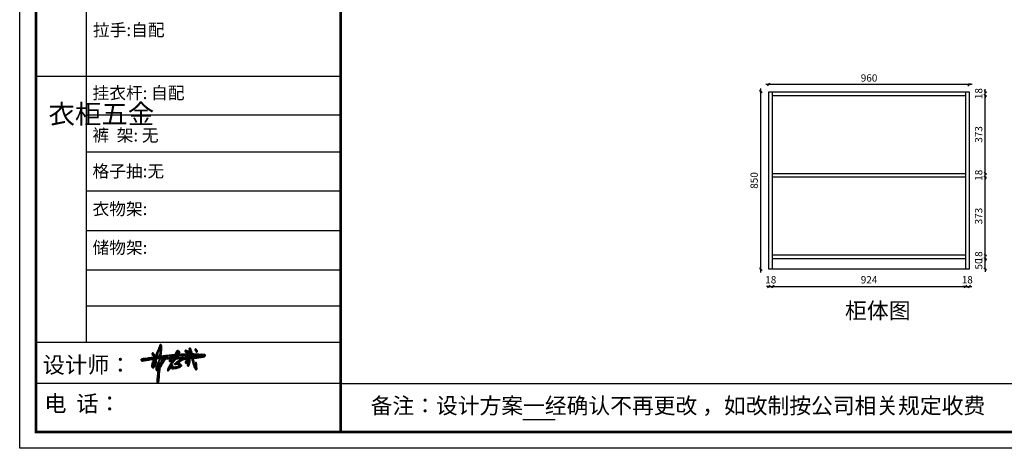
# Model space of a CAD drawing. Units: millimetres. Extents: x 105253 to 118340, y 6172 to 11383.
# Drawn here: x 105253 to 109972, y 6172 to 8224 of the extents above; entities that cross this region are included whole.
import ezdxf

# ---------------------------------------------------------------- set-up
doc = ezdxf.new("R2010")
doc.units = ezdxf.units.MM
doc.header["$LTSCALE"] = 0.1
doc.layers.get('Defpoints').update_dxf_attribs({"color": 47})
doc.layers.add('A-柜体', color=120, linetype='Continuous')
doc.styles.get("Standard").update_dxf_attribs({"font": 'arial.ttf'})
doc.styles.add('图框字', font='txt')
doc.dimstyles.new('亚太12', dxfattribs={"dimscale": 10, "dimtxt": 3.5, "dimasz": 1.2, "dimexe": 0.5, "dimexo": 100, "dimgap": 1, "dimtad": 1, "dimdec": 0, "dimtxsty": '图框字', "dimblk": 'OBLIQUE', "dimcen": 1, "dimdle": 1.5, "dimclrd": 251, "dimclre": 7, "dimclrt": 7, "dimadec": 0, "dimazin": 0, "dimtfac": 1, "dimtdec": 0, "dimtix": 1, "dimtmove": 2, "dimatfit": 3, "dimldrblk": '箭头', "dimfxl": 1.5, "dimfxlon": 1, "dimarcsym": 0})

# ---------------------------------------------------------------- blocks, each defined once
blk = doc.blocks.new('A$C67734C64')
at = {"layer": 'A-柜体', "lineweight": 40, "true_color": 0x000000}
h = blk.add_hatch(color=18, dxfattribs=at)
h.dxf.hatch_style = 1
edge = h.paths.add_edge_path()
edge.add_spline(control_points=[(-14.06, 12.35), (-14.08, 12.38), (-14.11, 12.45), (-14.11, 12.58), (-14.03, 12.68), (-13.9, 12.64), (-13.75, 12.62), (-13.59, 12.52), (-13.38, 12.46), (-13.2, 12.35), (-13.01, 12.32), (-12.91, 12.12), (-13.12, 12.05), (-13.31, 12.07), (-13.51, 12.08), (-13.67, 12.17), (-13.81, 12.22), (-13.97, 12.25), (-14.03, 12.32), (-14.06, 12.35)], knot_values=[0, 0, 0, 0, 0.113923, 0.24875, 0.34939, 0.461884, 0.623431, 0.79748, 1.022571, 1.260377, 1.44121, 1.592652, 1.753306, 1.932903, 2.213406, 2.320548, 2.495708, 2.661358, 2.772566, 2.772566, 2.772566, 2.772566], degree=3, periodic=0)
edge = h.paths.add_edge_path()
edge.add_spline(control_points=[(-11.02, 12.94), (-11.01, 12.97), (-11, 13.05), (-10.88, 13.15), (-10.76, 13.01), (-10.62, 12.92), (-10.51, 12.75), (-10.38, 12.63), (-10.32, 12.47), (-10.37, 12.38), (-10.44, 12.29), (-10.55, 12.34), (-10.67, 12.3), (-10.74, 12.43), (-10.81, 12.56), (-10.89, 12.69), (-10.98, 12.8), (-11.01, 12.89), (-11.02, 12.94)], knot_values=[0, 0, 0, 0, 0.108902, 0.221115, 0.378953, 0.554251, 0.735324, 0.974818, 1.090926, 1.204857, 1.278908, 1.398872, 1.496167, 1.613005, 1.76702, 1.962084, 2.06382, 2.215262, 2.215262, 2.215262, 2.215262], degree=3, periodic=0)
at = {"layer": 'A-柜体', "color": 0, "lineweight": 40}
for points in [[(-12.65, 11.15), (-12.14, 11.15), (-12.06, 10.65), (-12.66, 10.6)], [(-11.87, 11.15), (-8.97, 11.03), (-8.97, 10.94), (-11.75, 10.68)]]:
    blk.add_lwpolyline(points, close=True, dxfattribs=at)
for points in [[(-27.5, 9.52), (-27.63, 9.7), (-27.68, 9.87), (-27.36, 10), (-27.08, 10.08), (-26.65, 10.11), (-25.86, 10.21), (-25.3, 10.29), (-24.73, 10.36), (-24.18, 10.39), (-23.97, 10.45), (-23.91, 10.55), (-23.73, 10.55), (-23.56, 10.53), (-23.59, 10.68), (-23.85, 11.02), (-24.05, 11.27), (-24.3, 11.53), (-24.27, 11.64), (-24.18, 11.76), (-24.07, 11.86), (-23.95, 11.78), (-23.84, 11.64), (-23.66, 11.44), (-23.5, 11.27), (-23.41, 11.17), (-23.23, 11.16), (-23.15, 11.21), (-23.05, 11.39), (-22.93, 11.7), (-22.81, 12), (-22.66, 12.31), (-22.56, 12.55), (-22.42, 12.88), (-22.26, 13.2), (-22.18, 13.46), (-22.05, 13.72), (-21.97, 13.97), (-21.92, 14.15), (-21.85, 14.32), (-21.76, 14.41), (-21.62, 14.41), (-21.48, 14.31), (-21.42, 14.01), (-21.42, 13.62), (-21.43, 13.12), (-21.43, 12.71), (-21.47, 12.3), (-21.48, 12), (-21.54, 11.82), (-21.54, 11.54), (-21.58, 11.28), (-21.58, 11.03), (-21.63, 10.82), (-21.52, 10.79), (-21.03, 10.88), (-20.97, 10.87), (-20.56, 10.95), (-19.85, 11.01), (-18.99, 11.11), (-18.8, 11.14), (-18.35, 11.16), (-17.86, 11.23), (-17.51, 11.24), (-17.29, 11.42), (-17.07, 11.65), (-16.97, 11.79), (-16.94, 11.99), (-16.84, 12.15), (-16.72, 12.36), (-16.57, 12.54), (-16.5, 12.64), (-16.36, 12.63), (-16.24, 12.54), (-16.08, 12.42), (-15.85, 12.24), (-15.79, 12.09), (-15.85, 11.96), (-16.02, 11.82), (-16.55, 11.5), (-16.79, 11.35), (-16.79, 11.32), (-16.67, 11.32), (-16.38, 11.34), (-15.94, 11.38), (-15.59, 11.4), (-15.06, 11.42), (-14.46, 11.46), (-13.91, 11.47), (-13.4, 11.46), (-13, 11.45), (-12.88, 11.46), (-12.83, 11.69), (-12.83, 11.99), (-12.81, 12.31), (-12.78, 12.69), (-12.75, 12.92), (-12.82, 13.09), (-12.78, 13.24), (-12.69, 13.33), (-12.55, 13.33), (-12.43, 13.18), (-12.31, 12.89), (-12.18, 12.57), (-12.08, 12.17), (-11.99, 11.86), (-11.92, 11.62), (-11.89, 11.53), (-11.67, 11.51), (-11.33, 11.5), (-11.03, 11.47), (-10.56, 11.46), (-10.12, 11.43), (-9.51, 11.37), (-9.23, 11.33), (-9.14, 11.43), (-8.95, 11.36), (-8.71, 11.33), (-8.2, 11.37), (-8.01, 11.34), (-7.93, 11.13), (-7.98, 10.95), (-8.35, 10.79), (-8.79, 10.72), (-9.48, 10.59), (-10.24, 10.5), (-10.85, 10.44), (-11.4, 10.41), (-11.66, 10.38), (-11.64, 10.18), (-11.55, 9.9), (-11.49, 9.57), (-11.39, 9.02), (-11.25, 8.57), (-11.13, 8.2), (-11, 7.86), (-10.95, 7.7), (-10.89, 7.71), (-10.89, 7.81), (-10.89, 8.01), (-10.9, 8.31), (-10.89, 8.48), (-10.94, 8.63), (-10.94, 8.8), (-10.84, 8.88), (-10.71, 8.88), (-10.65, 8.64), (-10.63, 8.21), (-10.58, 7.64), (-10.53, 7.15), (-10.52, 6.96), (-10.6, 6.85), (-10.8, 6.8), (-10.95, 7.01), (-11.17, 7.42), (-11.36, 7.9), (-11.52, 8.41), (-11.67, 8.84), (-11.75, 9.26), (-11.93, 9.81), (-11.96, 10.19), (-11.99, 10.33), (-12.13, 10.33), (-12.4, 10.31), (-12.66, 10.29), (-12.71, 10.26), (-12.72, 10.08), (-12.7, 9.83), (-12.68, 9.66), (-12.61, 9.51), (-12.65, 9.22), (-12.69, 9.08), (-12.71, 8.86), (-12.82, 8.53), (-12.94, 8.18), (-13.07, 7.99), (-13.23, 7.91), (-13.37, 8.02), (-13.42, 8.1), (-13.39, 8.23), (-13.32, 8.39), (-13.25, 8.58), (-13.15, 8.8), (-13.1, 9.05), (-13.03, 9.23), (-13.02, 9.4), (-13.09, 9.37), (-13.32, 9.19), (-13.55, 9.01), (-13.71, 8.84), (-13.8, 8.78), (-13.95, 8.88), (-14.02, 8.99), (-13.97, 9.19), (-13.87, 9.4), (-13.78, 9.65), (-13.69, 9.86), (-13.65, 10.03), (-13.57, 10.16), (-13.62, 10.2), (-13.74, 10.18), (-13.97, 10.19), (-14.07, 10.11), (-14.26, 10.07), (-14.56, 9.98), (-14.86, 9.88), (-15.2, 9.72), (-15.56, 9.54), (-15.92, 9.29), (-16.31, 9.02), (-16.48, 8.88), (-16.36, 8.83), (-16.03, 8.75), (-15.74, 8.54), (-15.53, 8.34), (-15.31, 8.12), (-15.25, 7.96), (-15.33, 7.87), (-15.92, 7.54), (-16.27, 7.46), (-16.69, 7.32), (-17.07, 7.24), (-17.55, 7.22), (-18, 7.16), (-18.21, 7.2), (-18.33, 7.34), (-18.4, 7.53), (-18.47, 7.66), (-18.62, 7.54), (-18.71, 7.3), (-18.85, 7.04), (-19.02, 6.82), (-19.26, 6.56), (-19.42, 6.45), (-19.49, 6.53), (-19.49, 6.66), (-19.46, 6.87), (-19.34, 7.18), (-19.25, 7.44), (-19.05, 7.8), (-18.87, 8.13), (-18.65, 8.51), (-18.36, 8.89), (-18.11, 9.2), (-17.83, 9.48), (-17.6, 9.73), (-17.4, 9.9), (-17.53, 9.89), (-17.83, 9.75), (-18.13, 9.62), (-18.45, 9.47), (-18.74, 9.36), (-18.85, 9.35), (-18.91, 9.43), (-18.92, 9.53), (-18.85, 9.65), (-18.62, 9.77), (-18.42, 9.93), (-18.23, 10.07), (-18.12, 10.16), (-18.32, 10.21), (-18.76, 10.19), (-19.22, 10.2), (-19.63, 10.21), (-20.01, 10.21), (-20.12, 10.2), (-20.25, 9.99), (-20.36, 9.8), (-20.54, 9.47), (-20.76, 9.18), (-20.88, 8.89), (-21.06, 8.59), (-21.25, 8.28), (-21.38, 8.06), (-21.58, 7.72), (-21.75, 7.46), (-21.87, 7.23), (-21.9, 6.99), (-21.96, 6.59), (-21.99, 6.29), (-22.04, 5.9), (-22.1, 5.49), (-22.14, 5.13), (-22.16, 4.69), (-22.19, 4.01), (-22.24, 3.57), (-22.27, 3.12), (-22.32, 2.99), (-22.46, 2.88), (-22.66, 2.89), (-22.74, 2.99), (-22.74, 3.17), (-22.72, 3.54), (-22.69, 4), (-22.64, 4.5), (-22.59, 5.07), (-22.55, 5.39), (-22.52, 5.75), (-22.49, 5.9), (-22.42, 6.32), (-22.36, 6.61), (-22.27, 6.75), (-22.32, 6.85), (-22.39, 6.77), (-22.61, 6.61), (-22.83, 6.55), (-22.93, 6.66), (-23.04, 6.87), (-23.05, 7.19), (-23.01, 7.56), (-22.9, 7.83), (-22.73, 8.18), (-22.58, 8.6), (-22.42, 8.95), (-22.31, 9.26), (-22.2, 9.46), (-22.08, 9.68), (-22, 9.87), (-21.97, 9.99), (-21.97, 10.19), (-21.96, 10.37), (-22.14, 10.36), (-22.46, 10.31), (-22.83, 10.26), (-23.06, 10.26), (-23.13, 10.23), (-23.11, 10.1), (-23.07, 9.94), (-23.03, 9.67), (-23.01, 9.28), (-23.09, 8.82), (-23.15, 8.59), (-23.3, 8.22), (-23.55, 7.79), (-23.87, 7.41), (-23.99, 7.32), (-24.12, 7.42), (-24.22, 7.54), (-24.37, 7.69), (-24.39, 8.01), (-24.34, 8.26), (-24.29, 8.43), (-24.24, 8.72), (-24.14, 9.04), (-23.97, 9.44), (-23.88, 9.77), (-23.79, 9.98), (-23.71, 10.13), (-23.99, 10.1), (-24.38, 10.03), (-24.96, 9.93), (-25.45, 9.84), (-26.11, 9.75), (-26.7, 9.65), (-27.16, 9.56), (-27.4, 9.51), (-27.5, 9.52)], [(-22.48, 11.98), (-22.78, 11.33), (-22.95, 11.03), (-22.75, 10.92), (-22.33, 10.83), (-21.93, 10.8), (-21.9, 10.95), (-21.86, 11.79), (-21.8, 12.79), (-21.73, 13.49), (-21.7, 13.85), (-21.79, 13.87), (-21.87, 13.65), (-22, 13.2), (-22.33, 12.51), (-22.46, 12.12), (-22.48, 11.98)], [(-14.06, 12.35), (-14.1, 12.45), (-14.1, 12.58), (-14.03, 12.66), (-13.92, 12.65), (-13.76, 12.61), (-13.6, 12.54), (-13.39, 12.46), (-13.17, 12.36), (-13.01, 12.29), (-12.96, 12.14), (-13.1, 12.07), (-13.28, 12.07), (-13.56, 12.11), (-13.65, 12.16), (-13.82, 12.22), (-13.98, 12.27), (-14.06, 12.35)], [(-12.58, 12.53), (-12.58, 12.33), (-12.59, 12.06), (-12.61, 11.78), (-12.6, 11.56), (-12.63, 11.47), (-12.57, 11.45), (-12.45, 11.46), (-12.3, 11.46), (-12.23, 11.5), (-12.24, 11.62), (-12.29, 11.85), (-12.36, 12.09), (-12.41, 12.3), (-12.46, 12.46), (-12.49, 12.55), (-12.55, 12.6), (-12.58, 12.53)], [(-11.02, 12.94), (-10.99, 13.04), (-10.9, 13.11), (-10.76, 13.03), (-10.63, 12.91), (-10.52, 12.77), (-10.37, 12.58), (-10.34, 12.47), (-10.38, 12.37), (-10.44, 12.32), (-10.56, 12.32), (-10.65, 12.32), (-10.73, 12.41), (-10.8, 12.55), (-10.91, 12.71), (-10.97, 12.79), (-11.02, 12.94)], [(-24.03, 8.08), (-24.03, 7.9), (-24, 7.8), (-23.91, 7.85), (-23.8, 8.07), (-23.7, 8.28), (-23.58, 8.58), (-23.49, 8.8), (-23.41, 9.05), (-23.35, 9.35), (-23.35, 9.62), (-23.35, 9.9), (-23.35, 10.08), (-23.4, 10.16), (-23.46, 10.11), (-23.56, 9.88), (-23.67, 9.57), (-23.8, 9.19), (-23.88, 8.87), (-23.97, 8.65), (-24.02, 8.41), (-24.05, 8.26), (-24.03, 8.08)], [(-23.1, 10.56), (-23.14, 10.6), (-23.13, 10.78), (-23.06, 10.8), (-22.89, 10.71), (-22.73, 10.63), (-22.69, 10.6), (-22.85, 10.58), (-23.02, 10.56), (-23.1, 10.56)], [(-21.63, 10.18), (-21.67, 10.25), (-21.65, 10.37), (-21.47, 10.37), (-21.22, 10.32), (-20.89, 10.29), (-20.59, 10.29), (-20.46, 10.29), (-20.5, 10.2), (-20.68, 9.89), (-20.91, 9.48), (-21.1, 9.13), (-21.33, 8.74), (-21.5, 8.4), (-21.63, 8.14), (-21.71, 8.03), (-21.79, 8.04), (-21.78, 8.16), (-21.75, 8.49), (-21.67, 8.72), (-21.59, 9.03), (-21.47, 9.37), (-21.35, 9.66), (-21.24, 9.94), (-21.14, 10.05), (-21.2, 10.15), (-21.3, 10.25), (-21.45, 10.27), (-21.53, 10.25), (-21.63, 10.18)], [(-20.51, 10.62), (-20.59, 10.58), (-20.53, 10.51), (-20.46, 10.5), (-20.24, 10.52), (-20.05, 10.54), (-19.86, 10.6), (-19.67, 10.64), (-19.53, 10.67), (-19.54, 10.73), (-19.71, 10.71), (-19.82, 10.72), (-20.05, 10.67), (-20.32, 10.64), (-20.42, 10.65), (-20.51, 10.62)], [(-18.77, 10.54), (-18.46, 10.61), (-18.17, 10.73), (-17.88, 10.86), (-17.7, 10.91), (-17.54, 10.96), (-17.47, 10.91), (-17.57, 10.82), (-17.66, 10.67), (-17.73, 10.51), (-17.83, 10.43), (-17.89, 10.44), (-18.09, 10.43), (-18.38, 10.43), (-18.62, 10.41), (-18.88, 10.44), (-18.92, 10.46), (-18.88, 10.52), (-18.77, 10.54)], [(-18.72, 7.81), (-18.62, 7.97), (-18.47, 8.26), (-18.28, 8.6), (-18.08, 8.82), (-18.02, 8.92), (-17.82, 9.2), (-17.6, 9.42), (-17.32, 9.69), (-17.15, 9.87), (-17, 9.99), (-16.89, 10.1), (-16.8, 10.16), (-16.66, 10.16), (-16.41, 10.16), (-16.17, 10.17), (-15.99, 10.17), (-15.72, 10.17), (-15.35, 10.19), (-15.01, 10.2), (-14.82, 10.19), (-14.81, 10.17), (-14.87, 10.16), (-14.97, 10.13), (-15.12, 10.05), (-15.31, 9.95), (-15.47, 9.88), (-15.72, 9.75), (-15.93, 9.63), (-16.21, 9.44), (-16.44, 9.25), (-16.74, 9.01), (-17.03, 8.76), (-17.21, 8.58), (-17.32, 8.49), (-17.27, 8.42), (-17.18, 8.37), (-17.07, 8.36), (-16.9, 8.46), (-16.8, 8.51), (-16.54, 8.5), (-16.46, 8.51), (-16.34, 8.46), (-16.13, 8.37), (-16.02, 8.22), (-15.93, 8.11), (-15.82, 8.01), (-15.77, 7.95), (-15.91, 7.89), (-16.07, 7.84), (-16.31, 7.78), (-16.49, 7.72), (-16.69, 7.68), (-16.93, 7.64), (-17.19, 7.59), (-17.41, 7.59), (-17.7, 7.59), (-17.88, 7.58), (-17.96, 7.63), (-17.99, 7.72), (-18.04, 7.9), (-18.08, 8.07), (-18.11, 8.17), (-18.15, 8.24), (-18.24, 8.25), (-18.31, 8.22), (-18.35, 8.14), (-18.43, 8.09), (-18.47, 7.99), (-18.6, 7.85), (-18.66, 7.78), (-18.69, 7.77), (-18.72, 7.78), (-18.72, 7.81)], [(-17.89, 10.05), (-17.68, 10.11), (-17.62, 10.18), (-17.74, 10.21), (-17.82, 10.2), (-17.88, 10.15), (-17.89, 10.11), (-17.89, 10.05)], [(-17.47, 10.47), (-17.4, 10.61), (-17.28, 10.79), (-17.21, 10.92), (-17.17, 10.98), (-17.08, 10.99), (-17.01, 10.96), (-16.94, 10.91), (-16.87, 10.95), (-16.83, 11), (-16.72, 11), (-16.59, 11), (-16.41, 11.02), (-16.18, 11.02), (-16.04, 11.03), (-15.59, 11.03), (-15.33, 11.05), (-15.08, 11.07), (-14.79, 11.08), (-14.52, 11.12), (-14.26, 11.15), (-14.06, 11.15), (-13.89, 11.17), (-13.79, 11.16), (-13.72, 11.11), (-13.58, 11.16), (-13.55, 11.19), (-13.48, 11.19), (-13.42, 11.14), (-13.33, 11.13), (-13.2, 11.15), (-13.1, 11.15), (-12.99, 11.16), (-12.9, 11.16), (-12.86, 11.14), (-12.86, 11.05), (-12.86, 10.88), (-12.87, 10.73), (-12.87, 10.64), (-12.87, 10.58), (-12.97, 10.57), (-13.04, 10.57), (-13.11, 10.57), (-13.11, 10.67), (-13.12, 10.81), (-13.12, 10.91), (-13.12, 10.98), (-13.19, 11.03), (-13.25, 11.06), (-13.33, 11.06), (-13.38, 11.04), (-13.5, 10.96), (-13.66, 10.89), (-13.75, 10.81), (-13.85, 10.72), (-13.93, 10.65), (-13.98, 10.56), (-14.04, 10.53), (-14.12, 10.53), (-14.32, 10.53), (-14.67, 10.52), (-14.97, 10.5), (-15.27, 10.46), (-15.54, 10.46), (-15.84, 10.45), (-16.02, 10.43), (-16.24, 10.45), (-16.37, 10.44), (-16.4, 10.46), (-16.32, 10.53), (-16.32, 10.6), (-16.35, 10.69), (-16.49, 10.71), (-16.53, 10.66), (-16.63, 10.59), (-16.79, 10.52), (-16.92, 10.44), (-16.98, 10.42), (-17.09, 10.39), (-17.13, 10.43), (-17.16, 10.47), (-17.27, 10.46), (-17.41, 10.46), (-17.47, 10.47)], [(-16.41, 12.11), (-16.33, 12.06), (-16.24, 11.96), (-16.23, 11.92), (-16.32, 11.89), (-16.44, 11.81), (-16.57, 11.76), (-16.62, 11.69), (-16.69, 11.7), (-16.73, 11.74), (-16.68, 11.84), (-16.61, 11.91), (-16.56, 12.05), (-16.51, 12.11), (-16.41, 12.11)], [(-13.5, 10.7), (-13.41, 10.74), (-13.37, 10.68), (-13.4, 10.6), (-13.45, 10.55), (-13.52, 10.51), (-13.61, 10.52), (-13.65, 10.54), (-13.62, 10.6), (-13.59, 10.66), (-13.5, 10.7), (-13.51, 10.69)], [(-13.38, 9.61), (-13.32, 9.75), (-13.25, 9.96), (-13.18, 10.18), (-13.16, 10.25), (-13.06, 10.29), (-12.96, 10.28), (-12.9, 10.25), (-12.9, 10.1), (-12.9, 9.92), (-13, 9.8), (-13.12, 9.67), (-13.29, 9.58), (-13.38, 9.55), (-13.38, 9.61), (-13.39, 9.61)], [(-22.36, 8.23), (-22.49, 7.95), (-22.62, 7.53), (-22.7, 7.14), (-22.7, 7.06), (-22.55, 7.08), (-22.37, 7.27), (-22.2, 7.52), (-22.14, 7.71), (-22.09, 7.92), (-22.08, 8.41), (-22.05, 8.76), (-22.07, 8.85), (-22.12, 8.81), (-22.17, 8.66), (-22.29, 8.43), (-22.36, 8.23)]]:
    blk.add_spline(points, degree=3, dxfattribs=at)
blk = doc.blocks.new('A$C7a7e0886')
at = {"color": 0, "linetype": 'ByBlock', "lineweight": -3}
for p, q in [((318.7, 3031.6), (318.7, 507)), ((1538, 1780), (78.6, 1780)), ((1538, 1595.7), (318.7, 1595.7)), ((1538, 1418.1), (318.7, 1418.1)), ((1538, 1232.2), (318.7, 1232.2)), ((1538, 1040.7), (318.7, 1040.7)), ((1538, 852.4), (318.7, 852.4)), ((1538, 680.6), (318.7, 680.6)), ((1538, 506.2), (78.6, 506.2)), ((1538, 310.4), (78.6, 310.4)), ((1538, 310.4), (8422, 310.4))]:
    blk.add_line(p, q, dxfattribs=at)
blk.add_line((2566.1, 136.9), (2411.5, 136.9))
blk.add_lwpolyline([(8500.4, 0), (0, 0), (0, 5207), (8500.4, 5207)], close=True, dxfattribs=at)
at = {"color": 0, "linetype": 'ByBlock', "lineweight": -3, "const_width": 13}
blk.add_lwpolyline([(8422, 78.5), (78.6, 78.5), (78.6, 5128.5), (8422, 5128.5)], close=True, dxfattribs=at)
blk.add_lwpolyline([(8422, 78.5), (78.6, 78.5), (78.6, 5128.5), (8422, 5128.5)], close=True, dxfattribs=at)
for points in [[(8422, 5128.5), (8422, 78.5), (78.6, 78.5), (78.6, 5128.5), (1538, 5128.5)], [(1538, 5128.5), (1538, 78.5)]]:
    blk.add_lwpolyline(points, dxfattribs=at)
at = {"layer": 'A-柜体', "color": 124, "lineweight": -3}
blk.add_lwpolyline([(8500.4, 0), (0, 0), (0, 5207), (8500.4, 5207)], close=True, dxfattribs=at)
at = {"layer": 'A-柜体', "color": 0, "lineweight": 40, "xscale": 15.52478400000001, "yscale": 15.52478400000001, "zscale": 15.52478400000001}
blk.add_blockref('A$C67734C64', (1011.9, 271.4), dxfattribs=at)
at = {"color": 0, "linetype": 'ByBlock', "lineweight": -3, "attachment_point": 1}
for s, insert, char_height in [('{\\fSimSun|b0|i0|c134|p54;拉手:自配}', (351.4, 2032.8), 58.769), ('{\\fSimSun|b0|i0|c134|p54;备注：设计方案一经确认不再更改 ，如改制按公司相关规定收费}', (1682.1, 242.4), 76.51)]:
    blk.add_mtext(s, dxfattribs=dict(at, insert=insert, char_height=char_height))
for s, insert, char_height, width in [('{\\fSimSun|b0|i0|c134|p54;挂衣杆: 自配}', (349, 1731.3), 58.769, 882.918), ('{\\fSimSun|b0|i0|c134|p54;^I衣柜五金}', (138.3, 1647.2), 92.815, 63.445), ('{\\fSimSun|b0|i0|c134|p54;裤  架: 无}', (349, 1528.5), 58.769, 882.918), ('{\\fSimSun|b0|i0|c134|p54;格子抽:无}', (349, 1356.8), 58.769, 935.513), ('{\\fSimSun|b0|i0|c134|p54;衣物架:}', (349, 1175.8), 58.769, 665.457), ('{\\fSimSun|b0|i0|c134|p54;储物架:}', (349, 990.2), 58.769, 665.457), ('{\\fSimSun|b0|i0|c134|p54;设计师：}', (110.5, 438.3), 77.876, 1379.971), ('{\\fSimSun|b0|i0|c134|p54;电  话：}', (118, 252.9), 77.876, 1139.641)]:
    blk.add_mtext(s, dxfattribs=dict(at, insert=insert, char_height=char_height, width=width))
blk = doc.blocks.new('_Oblique')
at = {"color": 0, "linetype": 'ByBlock', "lineweight": -2}
blk.add_line((-0.5, -0.5), (0.5, 0.5), dxfattribs=at)
blk = doc.blocks.new('*D8')
at = {"color": 251, "linetype": 'ByBlock', "lineweight": -2, "ltscale": 15, "transparency": 16777216}
blk.add_line((108805.4, 7014.3), (108805.4, 7894.3), dxfattribs=at)
at = {"color": 7, "lineweight": -2, "ltscale": 15, "transparency": 16777216}
for p, q in [((108805.4, 7879.3), (108800.4, 7879.3)), ((108805.4, 7029.3), (108800.4, 7029.3))]:
    blk.add_line(p, q, dxfattribs=at)
at = {"layer": 'Defpoints', "color": 0, "lineweight": -3, "ltscale": 15, "transparency": 16777216}
for p in [(108805.4, 7879.3), (108844, 7879.3), (108844, 7029.3)]:
    blk.add_point(p, dxfattribs=at)
at = {"color": 251, "lineweight": -2, "ltscale": 15, "transparency": 16777216, "xscale": 11.99999999999999, "yscale": 11.99999999999999, "zscale": 11.99999999999999}
for p, rotation in [((108805.4, 7879.3), 90), ((108805.4, 7029.3), 270)]:
    blk.add_blockref('_Oblique', p, dxfattribs=dict(at, rotation=rotation))
at = {"color": 7, "lineweight": -3, "ltscale": 15, "transparency": 16777216, "insert": (108777.9, 7454.3), "char_height": 35, "attachment_point": 5, "rotation": 90, "style": '图框字'}
blk.add_mtext('850', dxfattribs=at)
blk = doc.blocks.new('箭头')
at = {"layer": 'A-柜体'}
h = blk.add_hatch(color=255, dxfattribs=at)
h.dxf.hatch_style = 1
h.paths.add_polyline_path([(0, 0), (-1.06, 1.06), (-1.27, 0.85), (-0.42, 0), (-1.27, -0.85), (-1.06, -1.06)])
at = {"layer": 'A-柜体', "color": 255}
for p, q in [((-1.27, 0.85), (-1.06, 1.06)), ((-1.27, -0.85), (-1.06, -1.06))]:
    blk.add_line(p, q, dxfattribs=at)
for points in [[(-1.27, -0.85), (-0.42, 0), (-1.27, 0.85)], [(-1.06, -1.06), (0, 0), (-1.06, 1.06)]]:
    blk.add_lwpolyline(points, dxfattribs=at)
blk = doc.blocks.new('*D9')
at = {"color": 251, "linetype": 'ByBlock', "lineweight": -2, "ltscale": 15, "transparency": 16777216}
for p, q in [((108844, 6946.6), (108832, 6946.6)), ((108844, 6946.6), (108862, 6946.6)), ((108862, 6946.6), (108874, 6946.6))]:
    blk.add_line(p, q, dxfattribs=at)
at = {"color": 7, "lineweight": -2, "ltscale": 15, "transparency": 16777216}
for p, q in [((108844, 6946.6), (108844, 6941.6)), ((108862, 6946.6), (108862, 6941.6))]:
    blk.add_line(p, q, dxfattribs=at)
at = {"layer": 'Defpoints', "color": 0, "lineweight": -3, "ltscale": 15, "transparency": 16777216}
for p in [(108844, 7029.3), (108862, 7029.3), (108862, 6946.6)]:
    blk.add_point(p, dxfattribs=at)
at = {"color": 251, "lineweight": -2, "ltscale": 15, "transparency": 16777216, "xscale": 11.99999999999999, "yscale": 11.99999999999999, "zscale": 11.99999999999999}
blk.add_blockref('_Oblique', (108844, 6946.6), dxfattribs=at)
at = {"color": 251, "lineweight": -2, "ltscale": 15, "transparency": 16777216, "xscale": 11.99999999999999, "yscale": 11.99999999999999, "zscale": 11.99999999999999, "rotation": 180}
blk.add_blockref('_Oblique', (108862, 6946.6), dxfattribs=at)
at = {"color": 7, "lineweight": -3, "ltscale": 15, "transparency": 16777216, "insert": (108853, 6974.1), "char_height": 35, "attachment_point": 5, "style": '图框字'}
blk.add_mtext('18', dxfattribs=at)
blk = doc.blocks.new('*D10')
at = {"color": 251, "linetype": 'ByBlock', "lineweight": -2, "ltscale": 15, "transparency": 16777216}
blk.add_line((108847, 6946.6), (109801, 6946.6), dxfattribs=at)
at = {"color": 7, "lineweight": -2, "ltscale": 15, "transparency": 16777216}
for p, q in [((108862, 6946.6), (108862, 6941.6)), ((109786, 6946.6), (109786, 6941.6))]:
    blk.add_line(p, q, dxfattribs=at)
at = {"layer": 'Defpoints', "color": 0, "lineweight": -3, "ltscale": 15, "transparency": 16777216}
for p in [(108862, 7029.3), (109786, 7029.3), (109786, 6946.6)]:
    blk.add_point(p, dxfattribs=at)
at = {"color": 251, "lineweight": -2, "ltscale": 15, "transparency": 16777216, "xscale": 11.99999999999999, "yscale": 11.99999999999999, "zscale": 11.99999999999999, "rotation": 180}
blk.add_blockref('_Oblique', (108862, 6946.6), dxfattribs=at)
at = {"color": 251, "lineweight": -2, "ltscale": 15, "transparency": 16777216, "xscale": 11.99999999999999, "yscale": 11.99999999999999, "zscale": 11.99999999999999}
blk.add_blockref('_Oblique', (109786, 6946.6), dxfattribs=at)
at = {"color": 7, "lineweight": -3, "ltscale": 15, "transparency": 16777216, "insert": (109324, 6974.1), "char_height": 35, "attachment_point": 5, "style": '图框字'}
blk.add_mtext('924', dxfattribs=at)
blk = doc.blocks.new('*D11')
at = {"color": 251, "linetype": 'ByBlock', "lineweight": -2, "ltscale": 15, "transparency": 16777216}
for p, q in [((109786, 6946.6), (109774, 6946.6)), ((109786, 6946.6), (109804, 6946.6)), ((109804, 6946.6), (109816, 6946.6))]:
    blk.add_line(p, q, dxfattribs=at)
at = {"color": 7, "lineweight": -2, "ltscale": 15, "transparency": 16777216}
for p, q in [((109786, 6946.6), (109786, 6941.6)), ((109804, 6946.6), (109804, 6941.6))]:
    blk.add_line(p, q, dxfattribs=at)
at = {"layer": 'Defpoints', "color": 0, "lineweight": -3, "ltscale": 15, "transparency": 16777216}
for p in [(109786, 7029.3), (109804, 7029.3), (109804, 6946.6)]:
    blk.add_point(p, dxfattribs=at)
at = {"color": 251, "lineweight": -2, "ltscale": 15, "transparency": 16777216, "xscale": 11.99999999999999, "yscale": 11.99999999999999, "zscale": 11.99999999999999}
blk.add_blockref('_Oblique', (109786, 6946.6), dxfattribs=at)
at = {"color": 251, "lineweight": -2, "ltscale": 15, "transparency": 16777216, "xscale": 11.99999999999999, "yscale": 11.99999999999999, "zscale": 11.99999999999999, "rotation": 180}
blk.add_blockref('_Oblique', (109804, 6946.6), dxfattribs=at)
at = {"color": 7, "lineweight": -3, "ltscale": 15, "transparency": 16777216, "insert": (109795, 6974.1), "char_height": 35, "attachment_point": 5, "style": '图框字'}
blk.add_mtext('18', dxfattribs=at)
blk = doc.blocks.new('*D12')
at = {"color": 251, "linetype": 'ByBlock', "lineweight": -2, "ltscale": 15, "transparency": 16777216}
for p, q in [((109881.3, 7079.3), (109881.3, 7091.3)), ((109881.3, 7029.3), (109881.3, 7079.3)), ((109881.3, 7029.3), (109881.3, 7017.3))]:
    blk.add_line(p, q, dxfattribs=at)
at = {"color": 7, "lineweight": -2, "ltscale": 15, "transparency": 16777216}
for p, q in [((109881.3, 7079.3), (109886.3, 7079.3)), ((109881.3, 7029.3), (109886.3, 7029.3))]:
    blk.add_line(p, q, dxfattribs=at)
at = {"layer": 'Defpoints', "color": 0, "lineweight": -3, "ltscale": 15, "transparency": 16777216}
for p in [(109786, 7079.3), (109881.3, 7079.3), (109804, 7029.3)]:
    blk.add_point(p, dxfattribs=at)
at = {"color": 251, "lineweight": -2, "ltscale": 15, "transparency": 16777216, "xscale": 11.99999999999999, "yscale": 11.99999999999999, "zscale": 11.99999999999999}
for p, rotation in [((109881.3, 7079.3), 270), ((109881.3, 7029.3), 90)]:
    blk.add_blockref('_Oblique', p, dxfattribs=dict(at, rotation=rotation))
at = {"color": 7, "lineweight": -3, "ltscale": 15, "transparency": 16777216, "insert": (109853.8, 7054.3), "char_height": 35, "attachment_point": 5, "rotation": 90, "style": '图框字'}
blk.add_mtext('50', dxfattribs=at)
blk = doc.blocks.new('*D13')
at = {"color": 251, "linetype": 'ByBlock', "lineweight": -2, "ltscale": 15, "transparency": 16777216}
for p, q in [((109881.3, 7097.3), (109881.3, 7109.3)), ((109881.3, 7079.3), (109881.3, 7097.3)), ((109881.3, 7079.3), (109881.3, 7067.3))]:
    blk.add_line(p, q, dxfattribs=at)
at = {"color": 7, "lineweight": -2, "ltscale": 15, "transparency": 16777216}
for p, q in [((109881.3, 7097.3), (109886.3, 7097.3)), ((109881.3, 7079.3), (109886.3, 7079.3))]:
    blk.add_line(p, q, dxfattribs=at)
at = {"layer": 'Defpoints', "color": 0, "lineweight": -3, "ltscale": 15, "transparency": 16777216}
for p in [(109786, 7097.3), (109786, 7079.3), (109881.3, 7097.3)]:
    blk.add_point(p, dxfattribs=at)
at = {"color": 251, "lineweight": -2, "ltscale": 15, "transparency": 16777216, "xscale": 11.99999999999999, "yscale": 11.99999999999999, "zscale": 11.99999999999999}
for p, rotation in [((109881.3, 7097.3), 270), ((109881.3, 7079.3), 90)]:
    blk.add_blockref('_Oblique', p, dxfattribs=dict(at, rotation=rotation))
at = {"color": 7, "lineweight": -3, "ltscale": 15, "transparency": 16777216, "insert": (109853.8, 7088.3), "char_height": 35, "attachment_point": 5, "rotation": 90, "style": '图框字'}
blk.add_mtext('18', dxfattribs=at)
blk = doc.blocks.new('*D14')
at = {"color": 251, "linetype": 'ByBlock', "lineweight": -2, "ltscale": 15, "transparency": 16777216}
blk.add_line((109881.3, 7082.3), (109881.3, 7485.2), dxfattribs=at)
at = {"color": 7, "lineweight": -2, "ltscale": 15, "transparency": 16777216}
for p, q in [((109881.3, 7470.2), (109886.3, 7470.2)), ((109881.3, 7097.3), (109886.3, 7097.3))]:
    blk.add_line(p, q, dxfattribs=at)
at = {"layer": 'Defpoints', "color": 0, "lineweight": -3, "ltscale": 15, "transparency": 16777216}
for p in [(109786, 7470.2), (109881.3, 7470.2), (109786, 7097.3)]:
    blk.add_point(p, dxfattribs=at)
at = {"color": 251, "lineweight": -2, "ltscale": 15, "transparency": 16777216, "xscale": 11.99999999999999, "yscale": 11.99999999999999, "zscale": 11.99999999999999}
for p, rotation in [((109881.3, 7470.2), 90), ((109881.3, 7097.3), 270)]:
    blk.add_blockref('_Oblique', p, dxfattribs=dict(at, rotation=rotation))
at = {"color": 7, "lineweight": -3, "ltscale": 15, "transparency": 16777216, "insert": (109853.8, 7283.7), "char_height": 35, "attachment_point": 5, "rotation": 90, "style": '图框字'}
blk.add_mtext('373', dxfattribs=at)
blk = doc.blocks.new('*D15')
at = {"color": 251, "linetype": 'ByBlock', "lineweight": -2, "ltscale": 15, "transparency": 16777216}
for p, q in [((109881.3, 7488.2), (109881.3, 7500.2)), ((109881.3, 7470.2), (109881.3, 7488.2)), ((109881.3, 7470.2), (109881.3, 7458.2))]:
    blk.add_line(p, q, dxfattribs=at)
at = {"color": 7, "lineweight": -2, "ltscale": 15, "transparency": 16777216}
for p, q in [((109881.3, 7488.2), (109886.3, 7488.2)), ((109881.3, 7470.2), (109886.3, 7470.2))]:
    blk.add_line(p, q, dxfattribs=at)
at = {"layer": 'Defpoints', "color": 0, "lineweight": -3, "ltscale": 15, "transparency": 16777216}
for p in [(109786, 7488.2), (109786, 7470.2), (109881.3, 7488.2)]:
    blk.add_point(p, dxfattribs=at)
at = {"color": 251, "lineweight": -2, "ltscale": 15, "transparency": 16777216, "xscale": 11.99999999999999, "yscale": 11.99999999999999, "zscale": 11.99999999999999}
for p, rotation in [((109881.3, 7488.2), 270), ((109881.3, 7470.2), 90)]:
    blk.add_blockref('_Oblique', p, dxfattribs=dict(at, rotation=rotation))
at = {"color": 7, "lineweight": -3, "ltscale": 15, "transparency": 16777216, "insert": (109853.8, 7479.2), "char_height": 35, "attachment_point": 5, "rotation": 90, "style": '图框字'}
blk.add_mtext('18', dxfattribs=at)
blk = doc.blocks.new('*D16')
at = {"color": 251, "linetype": 'ByBlock', "lineweight": -2, "ltscale": 15, "transparency": 16777216}
blk.add_line((109881.3, 7473.2), (109881.3, 7876.3), dxfattribs=at)
at = {"color": 7, "lineweight": -2, "ltscale": 15, "transparency": 16777216}
for p, q in [((109881.3, 7861.3), (109886.3, 7861.3)), ((109881.3, 7488.2), (109886.3, 7488.2))]:
    blk.add_line(p, q, dxfattribs=at)
at = {"layer": 'Defpoints', "color": 0, "lineweight": -3, "ltscale": 15, "transparency": 16777216}
for p in [(109786, 7861.3), (109881.3, 7861.3), (109786, 7488.2)]:
    blk.add_point(p, dxfattribs=at)
at = {"color": 251, "lineweight": -2, "ltscale": 15, "transparency": 16777216, "xscale": 11.99999999999999, "yscale": 11.99999999999999, "zscale": 11.99999999999999}
for p, rotation in [((109881.3, 7861.3), 90), ((109881.3, 7488.2), 270)]:
    blk.add_blockref('_Oblique', p, dxfattribs=dict(at, rotation=rotation))
at = {"color": 7, "lineweight": -3, "ltscale": 15, "transparency": 16777216, "insert": (109853.8, 7674.7), "char_height": 35, "attachment_point": 5, "rotation": 90, "style": '图框字'}
blk.add_mtext('373', dxfattribs=at)
blk = doc.blocks.new('*D17')
at = {"color": 251, "linetype": 'ByBlock', "lineweight": -2, "ltscale": 15, "transparency": 16777216}
for p, q in [((109881.3, 7879.3), (109881.3, 7891.3)), ((109881.3, 7861.3), (109881.3, 7879.3)), ((109881.3, 7861.3), (109881.3, 7849.3))]:
    blk.add_line(p, q, dxfattribs=at)
at = {"color": 7, "lineweight": -2, "ltscale": 15, "transparency": 16777216}
for p, q in [((109881.3, 7879.3), (109886.3, 7879.3)), ((109881.3, 7861.3), (109886.3, 7861.3))]:
    blk.add_line(p, q, dxfattribs=at)
at = {"layer": 'Defpoints', "color": 0, "lineweight": -3, "ltscale": 15, "transparency": 16777216}
for p in [(109786, 7879.3), (109786, 7861.3), (109881.3, 7879.3)]:
    blk.add_point(p, dxfattribs=at)
at = {"color": 251, "lineweight": -2, "ltscale": 15, "transparency": 16777216, "xscale": 11.99999999999999, "yscale": 11.99999999999999, "zscale": 11.99999999999999}
for p, rotation in [((109881.3, 7879.3), 270), ((109881.3, 7861.3), 90)]:
    blk.add_blockref('_Oblique', p, dxfattribs=dict(at, rotation=rotation))
at = {"color": 7, "lineweight": -3, "ltscale": 15, "transparency": 16777216, "insert": (109853.8, 7870.3), "char_height": 35, "attachment_point": 5, "rotation": 90, "style": '图框字'}
blk.add_mtext('18', dxfattribs=at)
blk = doc.blocks.new('*D18')
at = {"color": 251, "linetype": 'ByBlock', "lineweight": -2, "ltscale": 15, "transparency": 16777216}
blk.add_line((109819, 7913.2), (108829, 7913.2), dxfattribs=at)
at = {"color": 7, "lineweight": -2, "ltscale": 15, "transparency": 16777216}
for p, q in [((108844, 7913.2), (108844, 7918.2)), ((109804, 7913.2), (109804, 7918.2))]:
    blk.add_line(p, q, dxfattribs=at)
at = {"layer": 'Defpoints', "color": 0, "lineweight": -3, "ltscale": 15, "transparency": 16777216}
for p in [(108844, 7913.2), (108844, 7879.3), (109804, 7879.3)]:
    blk.add_point(p, dxfattribs=at)
at = {"color": 251, "lineweight": -2, "ltscale": 15, "transparency": 16777216, "xscale": 11.99999999999999, "yscale": 11.99999999999999, "zscale": 11.99999999999999, "rotation": 180}
blk.add_blockref('_Oblique', (108844, 7913.2), dxfattribs=at)
at = {"color": 251, "lineweight": -2, "ltscale": 15, "transparency": 16777216, "xscale": 11.99999999999999, "yscale": 11.99999999999999, "zscale": 11.99999999999999}
blk.add_blockref('_Oblique', (109804, 7913.2), dxfattribs=at)
at = {"color": 7, "lineweight": -3, "ltscale": 15, "transparency": 16777216, "insert": (109324, 7940.7), "char_height": 35, "attachment_point": 5, "style": '图框字'}
blk.add_mtext('960', dxfattribs=at)

msp = doc.modelspace()

# ---------------------------------------------------------------- linework, layer by layer
at = {"color": 124, "lineweight": -3, "ltscale": 15}
for p, q in [((108862, 7029.3), (108862, 7879.3)), ((108862, 7861.3), (109786, 7861.3)), ((109786, 7879.3), (109786, 7029.3)), ((109786, 7097.3), (108862, 7097.3)), ((109786, 7079.3), (108862, 7079.3))]:
    msp.add_line(p, q, dxfattribs=at)
for points in [[(108844, 7879.3), (109804, 7879.3), (109804, 7029.3), (108844, 7029.3)], [(108862, 7488.2), (109786, 7488.2), (109786, 7470.2), (108862, 7470.2)]]:
    msp.add_lwpolyline(points, close=True, dxfattribs=at)

# ---------------------------------------------------------------- block references
at = {"layer": 'A-柜体', "color": 0, "lineweight": -3}
msp.add_blockref('A$C7a7e0886', (105253, 6171.6), dxfattribs=at)

# ---------------------------------------------------------------- texts
at = {"color": 0, "linetype": 'ByBlock', "lineweight": -3, "insert": (109208.8, 6869.6), "char_height": 76.867, "width": 3766.062, "attachment_point": 1}
msp.add_mtext('{\\fSimSun|b0|i0|c134|p54;柜体图}', dxfattribs=at)

# ---------------------------------------------------------------- dimensions: what is measured, and where the dimension line sits
at = {"color": 124, "lineweight": -3, "ltscale": 15}
for base, p1, p2, picture, middle in [((108844, 7913.2), (109804, 7879.3), (108844, 7879.3), '*D18', (109324, 7940.7)), ((108862, 6946.6), (108844, 7029.3), (108862, 7029.3), '*D9', (108853, 6974.1)), ((109786, 6946.6), (108862, 7029.3), (109786, 7029.3), '*D10', (109324, 6974.1)), ((109804, 6946.6), (109786, 7029.3), (109804, 7029.3), '*D11', (109795, 6974.1))]:
    dim = msp.add_linear_dim(base=base, p1=p1, p2=p2, dimstyle='亚太12', override={"dimfxl": 80}, dxfattribs=at)
    dim.commit()
    dim.dimension.update_dxf_attribs({"geometry": picture, "text_midpoint": middle})
for base, p1, p2, picture, middle in [((108805.4, 7879.3), (108844, 7029.3), (108844, 7879.3), '*D8', (108777.9, 7454.3)), ((109881.3, 7879.3), (109786, 7861.3), (109786, 7879.3), '*D17', (109853.8, 7870.3)), ((109881.3, 7861.3), (109786, 7488.2), (109786, 7861.3), '*D16', (109853.8, 7674.7)), ((109881.3, 7488.2), (109786, 7470.2), (109786, 7488.2), '*D15', (109853.8, 7479.2)), ((109881.3, 7470.2), (109786, 7097.3), (109786, 7470.2), '*D14', (109853.8, 7283.7)), ((109881.3, 7097.3), (109786, 7079.3), (109786, 7097.3), '*D13', (109853.8, 7088.3)), ((109881.3, 7079.3), (109804, 7029.3), (109786, 7079.3), '*D12', (109853.8, 7054.3))]:
    dim = msp.add_linear_dim(base=base, p1=p1, p2=p2, angle=90, dimstyle='亚太12', override={"dimfxl": 80}, dxfattribs=at)
    dim.commit()
    dim.dimension.update_dxf_attribs({"geometry": picture, "text_midpoint": middle})

doc.saveas('drawing.dxf')
